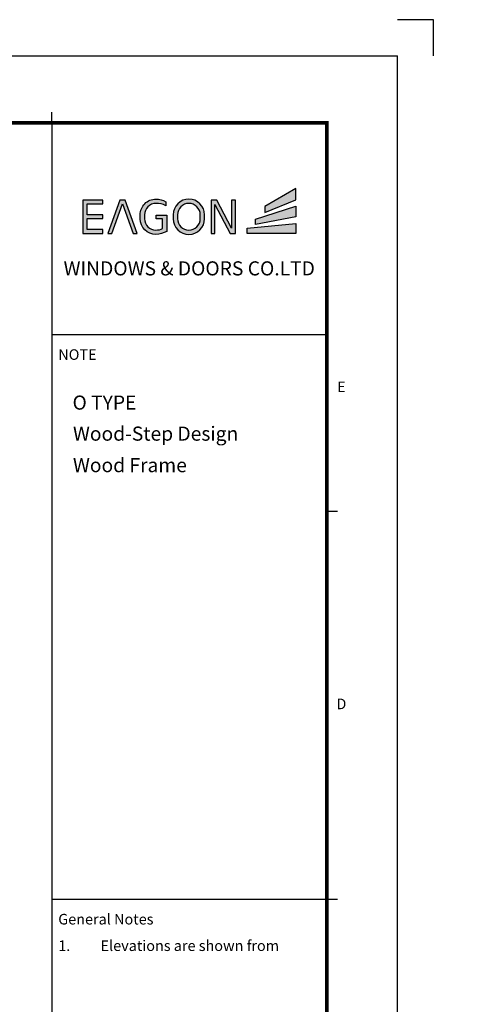
# Model space of a CAD drawing. Units: millimetres. Extents: x 0 to 1933, y 0 to 891.
# Drawn here: x 1090 to 1275, y 482 to 891 of the extents above; entities that cross this region are included whole.
import ezdxf
from ezdxf.enums import TextEntityAlignment as Align

# ---------------------------------------------------------------- set-up
doc = ezdxf.new("R2010")
doc.units = ezdxf.units.MM
doc.header["$LTSCALE"] = 0.07331263174811821
doc.layers.get('0').update_dxf_attribs({"color": 3})
doc.layers.get('Defpoints').update_dxf_attribs({"color": 8})
doc.layers.add('E-FORM', color=3, linetype='Continuous')
doc.layers.add('G-BORD-TEXT', color=3, linetype='Continuous')
doc.styles.add('htw', font='txt')
doc.styles.get("Standard").update_dxf_attribs({"font": 'arial.ttf'})

# ---------------------------------------------------------------- blocks, each defined once
blk = doc.blocks.new('Form EUS_v2')
for color, points in [(20, [(5542948.772105918, 2788050.805917313), (5542948.772105918, 2788116.114718955), (5542773.721411509, 2788013.657528163), (5542773.721411509, 2787979.505131235)]), (8, [(5541767.034088645, 2788028.917252828), (5541855.527445194, 2788028.917252828), (5541855.527445194, 2788050.397224251), (5541741.99045339, 2788050.397224251), (5541741.99045339, 2787861.570783593), (5541855.527445194, 2787861.570783593), (5541855.527445194, 2787883.050755015), (5541767.03408864, 2787883.050755015), (5541767.034088645, 2787946.065934483), (5541855.527445194, 2787946.065934483), (5541855.527445194, 2787967.545905903), (5541767.034088645, 2787967.545905903)]), (8, [(5542026.965038407, 2787861.570783593), (5542049.797286034, 2787861.570783593), (5541981.748001996, 2788050.397224251), (5541951.565413523, 2788050.397224251), (5541883.516129483, 2787861.570783593), (5541906.348377109, 2787861.570783593), (5541966.656707753, 2788028.917252828)]), (8, [(5542218.568932848, 2787964.47733856), (5542218.568932848, 2787873.142621513, -0.1268954776277827), (5542156.52514248, 2787856.047362372, -0.4142135623504616), (5542067.536689445, 2787945.035815403), (5542067.536689441, 2787966.932192438, -0.4142135623731377), (5542156.52514248, 2788055.920645474, -0.1319861244491747), (5542213.04551163, 2788040.73632046), (5542213.04551163, 2788018.395598927, 0.1374566697559464), (5542156.52514248, 2788031.372106704, 0.4142135623838858), (5542092.085228211, 2787966.932192435), (5542092.085228211, 2787945.03581541, 0.4142135623706657), (5542156.52514248, 2787880.595901142, 0.1031679736034089), (5542194.634107552, 2787888.543744456), (5542194.634107552, 2787943.611080606), (5542158.731869601, 2787943.611080606), (5542158.731869601, 2787964.47733856)]), (8, [(5542490.270331101, 2788025.764570917), (5542577.305489705, 2787861.570783593), (5542606.875890253, 2787861.570783593), (5542606.875890253, 2788050.397224251), (5542585.39591883, 2788050.397224251), (5542585.39591883, 2787892.171479444), (5542501.524275339, 2788050.397224251), (5542468.790359681, 2788050.397224251), (5542468.790359681, 2787861.570783593), (5542490.270331101, 2787861.570783593)]), (20, [(5542948.772105918, 2788016.050493196), (5542720.978780828, 2787941.763286757), (5542720.978780828, 2787911.803364564), (5542948.772105918, 2787955.537193479)]), (20, [(5542948.772105918, 2787918.398376191), (5542672.60104477, 2787890.831419027), (5542672.60104477, 2787861.570783593), (5542948.772105918, 2787861.570783593)])]:
    blk.add_hatch(color=color).paths.add_polyline_path(points)
h = blk.add_hatch(color=8)
h.paths.add_polyline_path([(5542432.112829234, 2787945.035815408), (5542432.112829234, 2787966.932192435, 1), (5542254.135923162, 2787966.932192433), (5542254.135923166, 2787945.035815408, 1)])
h.paths.add_polyline_path([(5542278.684461937, 2787945.035815408), (5542278.684461937, 2787966.932192435, -1), (5542407.564290465, 2787966.932192435), (5542407.564290465, 2787945.035815408, -1)], flags=16)
at = {"color": 20}
for points in [[(5542773.721411509, 2788013.657528167), (5542773.721411509, 2787979.505131237), (5542948.772105918, 2788050.805917317), (5542948.772105918, 2788116.114718957)], [(5542720.978780828, 2787911.803364567), (5542720.978780828, 2787941.76328676), (5542948.772105918, 2788016.050493201), (5542948.772105918, 2787955.537193482)], [(5542948.772105918, 2787861.570783598), (5542672.60104477, 2787861.570783598), (5542672.60104477, 2787890.831419031), (5542948.772105918, 2787918.398376194)]]:
    blk.add_lwpolyline(points, close=True, dxfattribs=at)
at = {"color": 8}
for points in [[(5541767.03408864, 2787883.050755019), (5541767.034088645, 2787946.065934485), (5541855.527445194, 2787946.065934485), (5541855.527445194, 2787967.545905907), (5541767.034088645, 2787967.545905907), (5541767.034088645, 2788028.917252832), (5541855.527445194, 2788028.917252832), (5541855.527445194, 2788050.397224252), (5541741.99045339, 2788050.397224252), (5541741.99045339, 2787861.570783598), (5541855.527445194, 2787861.570783598), (5541855.527445194, 2787883.050755019)], [(5541906.348377109, 2787861.570783598), (5541966.656707753, 2788028.917252832), (5542026.965038407, 2787861.570783598), (5542049.797286034, 2787861.570783598), (5541981.748001996, 2788050.397224252), (5541951.565413523, 2788050.397224252), (5541883.516129483, 2787861.570783598)], [(5542490.270331101, 2787861.570783598), (5542490.270331101, 2788025.764570921), (5542577.305489705, 2787861.570783598), (5542606.875890253, 2787861.570783598), (5542606.875890253, 2788050.397224252), (5542585.39591883, 2788050.397224252), (5542585.39591883, 2787892.171479447), (5542501.524275339, 2788050.397224252), (5542468.790359681, 2788050.397224252), (5542468.790359681, 2787861.570783598)]]:
    blk.add_lwpolyline(points, close=True, dxfattribs=at)
for points in [[(5542218.568932848, 2787964.477338564), (5542218.568932848, 2787873.142621517, -0.1268954776277826), (5542156.52514248, 2787856.047362377, -0.4142135623701556), (5542067.536689445, 2787945.035815413), (5542067.536689441, 2787966.932192441, -0.4142135623731379), (5542156.52514248, 2788055.920645477, -0.1319861244491814), (5542213.04551163, 2788040.736320463), (5542213.04551163, 2788018.39559893, 0.1374566697559464), (5542156.52514248, 2788031.372106709, 0.4142135623747526), (5542092.085228211, 2787966.932192441), (5542092.085228211, 2787945.035815413, 0.4142135623706657), (5542156.52514248, 2787880.595901145, 0.1031679736034089), (5542194.634107552, 2787888.54374446), (5542194.634107552, 2787943.61108061), (5542158.731869601, 2787943.61108061), (5542158.731869601, 2787964.477338564)], [(5542432.112829234, 2787945.035815413), (5542432.112829234, 2787966.932192441, 0.9999999999999999), (5542254.135923162, 2787966.932192441), (5542254.135923166, 2787945.035815413, 0.9999999999999999)], [(5542407.564290465, 2787945.035815413), (5542407.564290465, 2787966.932192441, 0.9999999999999999), (5542278.684461937, 2787966.932192441), (5542278.684461937, 2787945.035815413, 0.9999999999999999)]]:
    blk.add_lwpolyline(points, format="xyb", close=True, dxfattribs=at)
at = {"layer": 'Defpoints'}
blk.add_lwpolyline([(5543728.434577744, 2788866.695740056), (5543728.434577744, 2789071.298952919), (5543523.831364881, 2789071.298952919)], dxfattribs=at)
at = {"layer": 'E-FORM'}
for p, q in [((5526725.907588948, 2788866.695740056), (5543523.831364591, 2788866.695740056)), ((5543523.831364881, 2777122.471321804), (5543523.831364881, 2788866.695740056)), ((5541566.403678644, 2788487.364783017), (5541566.403678644, 2788547.286033041)), ((5541566.404936848, 2787288.939818354), (5543124.357622461, 2787288.939818354)), ((5543124.356364264, 2786290.252282184), (5543184.277614356, 2786290.252282184)), ((5541566.404936848, 2784093.139781349), (5543124.357622461, 2784093.139781349)), ((5543124.356364264, 2784093.139781349), (5543184.277614356, 2784093.139781349))]:
    blk.add_line(p, q, dxfattribs=at)
at = {"layer": 'E-FORM', "const_width": 19.97375001223233}
blk.add_lwpolyline([(5527185.30383966, 2777501.802278846), (5543124.356364264, 2777501.802278846), (5543124.356364264, 2788487.364783015), (5527185.30383966, 2788487.364783015)], close=True, dxfattribs=at)
at = {"layer": 'E-FORM'}
blk.add_lwpolyline([(5541566.404158778, 2788487.364783015), (5541566.403678648, 2777501.802278846)], dxfattribs=at)
at = {"layer": 'E-FORM', "style": 'htw'}
blk.add_text('NOTE', height=59.92125003675149, dxfattribs=at).set_placement((5541603.712725964, 2787145.829336287))
for s, p in [('E', (5543206.627908297, 2786963.324890499)), ('D', (5543206.627908297, 2785168.663234706))]:
    blk.add_text(s, height=59.92125002274549, dxfattribs=at).set_placement(p, align=Align.CENTER)
at = {"layer": 'E-FORM', "linetype": 'Continuous', "insert": (5542345.381279654, 2787703.752484026), "char_height": 80.00000000000004, "width": 1523.818344528722, "attachment_point": 2}
blk.add_mtext('WINDOWS & DOORS CO.LTD', dxfattribs=at)
at = {"layer": 'E-FORM', "linetype": 'Continuous', "char_height": 59.92125003675149, "attachment_point": 1, "style": 'htw'}
for s, insert, width in [('General Notes', (5541603.712725964, 2784009.950549319), 751.3268736750954), ('\\pi-179.76375,l179.76375,t179.76375;1.^IElevations are shown from exterior unless otherwise noted\\P2.^IAnchor/wall fastener^J- Location, spacing and quantity to be determined per design pressure requirements by structural engineer and/or certified test drawings   ', (5541603.712725964, 2783859.950549319), 1497.776138676772)]:
    blk.add_mtext(s, dxfattribs=dict(at, insert=insert, width=width))

msp = doc.modelspace()

# ---------------------------------------------------------------- block references
at = {"layer": 'E-FORM', "linetype": 'Continuous', "xscale": 0.07331263174811821, "yscale": 0.07331263174811821, "zscale": 0.07331263174811821}
msp.add_blockref('Form EUS_v2', (-405163.8212358539, -203583.1570594403), dxfattribs=at)

# ---------------------------------------------------------------- texts
at = {"layer": 'G-BORD-TEXT', "style": 'htw'}
for s, p in [('O TYPE ', (1111.653691180472, 729.1887792440393)), ('Wood-Step Design ', (1111.828791804583, 716.3028973838227)), ('Wood Frame ', (1111.828791804583, 703.2380540658633))]:
    msp.add_text(s, height=5.857312715633216, dxfattribs=at).set_placement(p)

doc.saveas('drawing.dxf')
